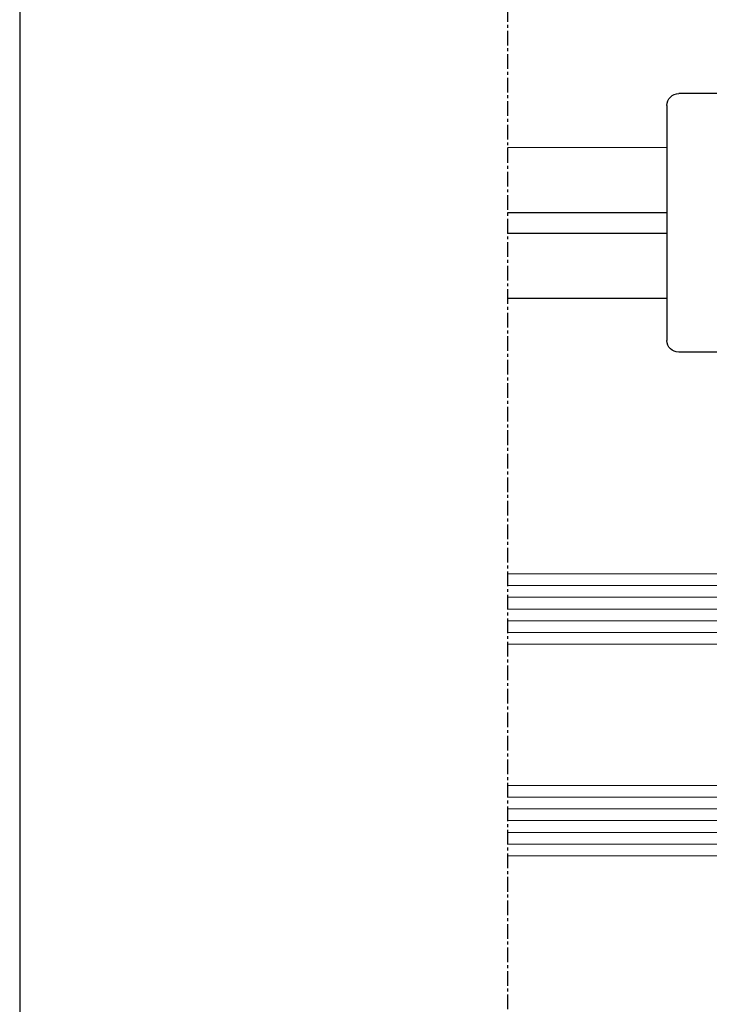
# Model space of a CAD drawing. Units: inches. Extents: x -227 to 6929, y 1945 to 2602.
# Drawn here: x 5793 to 5852, y 2029 to 2112 of the extents above; entities that cross this region are included whole.
import ezdxf

# ---------------------------------------------------------------- set-up
doc = ezdxf.new("R2010")
doc.units = ezdxf.units.IN
doc.header["$MEASUREMENT"] = 0
doc.linetypes.add('CENTER', pattern=[2, 1.25, -0.25, 0.25, -0.25])
for name, color, linetype in [('02 - Accesorios', 1, 'Continuous'), ('08 - Proyecciones', 8, 'Continuous'), ('21 - Cajetines Hoja Catálogo', 7, 'Continuous')]:
    doc.layers.add(name, color=color, linetype=linetype)
doc.layers.add('07 - Vidrios', color=7, linetype='Continuous', true_color=0x7aafdf)
doc.layers.add('Vidrio', color=151, linetype='Continuous', lineweight=15)

# ---------------------------------------------------------------- blocks, each defined once
blk = doc.blocks.new('A$C737A641B')
at = {"color": 1, "linetype": 'Continuous'}
for p, q in [((0, 6), (0, 1)), ((22, 6), (0, 6)), ((22, 6), (22, 1)), ((21, 0), (1, 0))]:
    blk.add_line(p, q, dxfattribs=at)
for centre, start, end in [((1, 1), 180, 270), ((21, 1), 270, 0)]:
    blk.add_arc(centre, 1, start, end, dxfattribs=at)
blk = doc.blocks.new('Vidrio 24 mm')
at = {"layer": 'Vidrio'}
for p, q in [((0, 0), (32.857, 0)), ((0, 0), (0, -6)), ((0, -1), (32.857, -1)), ((0, -2), (32.857, -2)), ((0, -3), (32.857, -3)), ((0, -4), (32.857, -4)), ((0, -5), (32.857, -5)), ((0, -6), (32.857, -6)), ((7.5, -6), (5, -8.5)), ((12.5, -6), (7.5, -6)), ((12, -18), (12, -6)), ((7.914, -7), (6, -8.914)), ((11, -7), (7.914, -7)), ((11, -17), (11, -7)), ((5, -15.5), (5, -8.5)), ((5, -8.5), (5, -15.5)), ((6, -8.914), (6, -15.086)), ((5, -15.5), (7.5, -18)), ((6, -15.086), (7.914, -17)), ((7.914, -17), (11, -17)), ((0, -18), (32.857, -18)), ((0, -18), (0, -24)), ((7.5, -18), (12.5, -18)), ((0, -19), (32.857, -19)), ((0, -20), (32.857, -20)), ((0, -21), (32.857, -21)), ((0, -22), (32.857, -22)), ((0, -23), (32.857, -23)), ((0, -24), (32.857, -24))]:
    blk.add_line(p, q, dxfattribs=at)
at = {"layer": 'Vidrio', "linetype": 'Continuous'}
for p, q in [((1.207, -6), (0.288, -6.919)), ((2.975, -6), (0.634, -8.34)), ((4.743, -6), (0.877, -9.866)), ((6.51, -6), (0.994, -11.517)), ((5, -9.85), (1.15, -6)), ((5.209, -8.291), (2.918, -6)), ((6.093, -7.407), (4.686, -6)), ((6.977, -6.523), (6.454, -6)), ((5, -11.617), (0.283, -6.901)), ((5, -13.385), (0.782, -9.167)), ((5, -9.278), (0.952, -13.326)), ((5, -11.046), (0.694, -15.352)), ((5, -15.153), (0.98, -11.133)), ((5, -12.814), (0.093, -17.72)), ((6.079, -18), (0.978, -12.899)), ((4.311, -18), (0.828, -14.517)), ((5, -14.582), (1.582, -18)), ((2.544, -18), (0.559, -16.015)), ((5.425, -15.925), (3.349, -18)), ((0.776, -18), (0.19, -17.414)), ((6.309, -16.809), (5.117, -18)), ((7.192, -17.692), (6.885, -18))]:
    blk.add_line(p, q, dxfattribs=at)
at = {"layer": 'Vidrio'}
blk.add_arc((-17.5, -12), 18.5, 341.07536, 18.92464, dxfattribs=at)

msp = doc.modelspace()

# ---------------------------------------------------------------- linework, layer by layer
at = {"layer": '08 - Proyecciones', "linetype": 'CENTER'}
msp.add_line((5834.824, 2141.492), (5834.824, 1976.361), dxfattribs=at)
at = {"layer": '08 - Proyecciones', "linetype": 'Continuous'}
for p, q in [((5834.824, 2101.564), (5848.381, 2101.567)), ((5834.824, 2096.017), (5848.381, 2096.017)), ((5834.824, 2094.252), (5848.381, 2094.252)), ((5834.824, 2088.735), (5848.381, 2088.735))]:
    msp.add_line(p, q, dxfattribs=at)
at = {"layer": '21 - Cajetines Hoja Catálogo', "color": 7, "linetype": 'Continuous'}
msp.add_line((5793.374, 2241.894), (5793.374, 1944.894), dxfattribs=at)

# ---------------------------------------------------------------- block references
at = {"layer": '02 - Accesorios', "color": 7, "linetype": 'Continuous', "ltscale": 0.5, "xscale": -1, "rotation": 270}
msp.add_blockref('A$C737A641B', (5848.381, 2084.135), dxfattribs=at)
at = {"layer": '07 - Vidrios', "linetype": 'Continuous', "xscale": -1}
msp.add_blockref('Vidrio 24 mm', (5867.681, 2065.285), dxfattribs=at)

doc.saveas('drawing.dxf')
